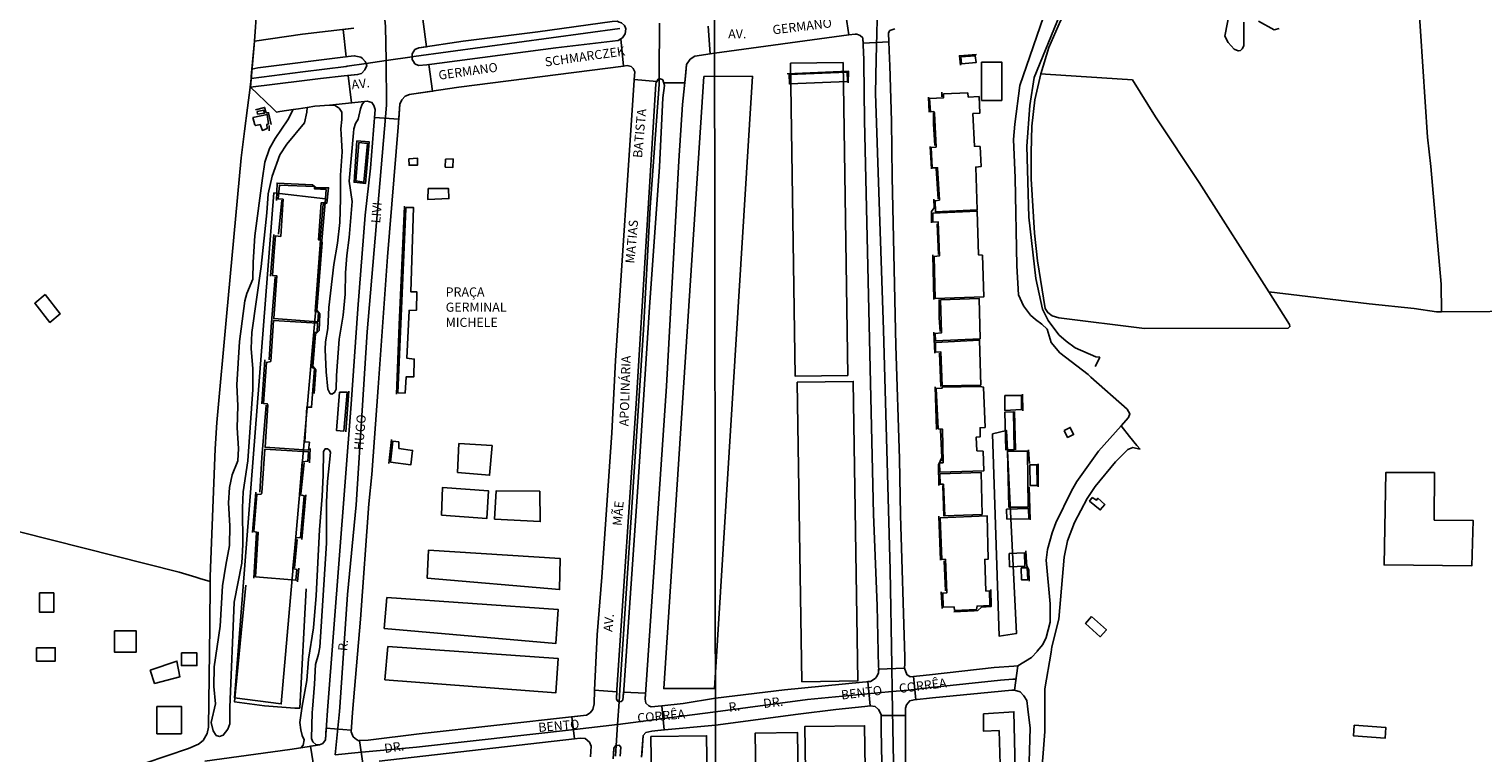
# Model space of a CAD drawing. Units: millimetres. Extents: x 185530 to 187947, y 1674286 to 1677062.
# Drawn here: x 186792 to 187190, y 1674594 to 1674793 of the extents above; entities that cross this region are included whole.
import ezdxf
from ezdxf.enums import TextEntityAlignment as Align

# ---------------------------------------------------------------- set-up
doc = ezdxf.new("R2010")
doc.units = ezdxf.units.MM
doc.header["$MEASUREMENT"] = 0
for name, color, linetype in [('EDIFICACAO_REFERENCIAL', 30, 'CONTINUOUS'), ('IMAGEM', 7, 'CONTINUOUS'), ('V-AREA_VERDE', 3, 'CONTINUOUS'), ('V-CANTEIRO', 6, 'CONTINUOUS'), ('V-CRUZAMENTO', 1, 'CONTINUOUS'), ('V-EDIFICACAO', 50, 'CONTINUOUS'), ('V-EIXO_DE_LOGRADOURO', 3, 'CONTINUOUS'), ('V-LAGOA', 150, 'CONTINUOUS'), ('V-LOTE', 1, 'CONTINUOUS'), ('V-NOME_DOS_LOGRADOUROS', 7, 'CONTINUOUS'), ('V-QUADRA', 2, 'CONTINUOUS'), ('V-REFERENCIA', 41, 'CONTINUOUS'), ('V-TESTADA', 250, 'CONTINUOUS'), ('X-LIMITE_1000', 255, 'CONTINUOUS')]:
    doc.layers.add(name, color=color, linetype=linetype)
picture_1 = doc.add_image_def('image1.jpg', size_in_pixel=(4025, 4626))

msp = doc.modelspace()

# ---------------------------------------------------------------- linework, layer by layer
at = {"layer": 'EDIFICACAO_REFERENCIAL'}
for points in [[(187000.57, 1674783.31), (187001.86, 1674697.48), (187016.24, 1674697.69), (187014.95, 1674783.53)], [(186990.08, 1674779.77), (186976.81, 1674779.68), (186965.8, 1674611.8), (186979.67, 1674611.8)], [(187002.41, 1674695.85), (187003.65, 1674613.69), (187019.01, 1674613.92), (187017.77, 1674696.08)], [(186909.2, 1674671.13), (186918.04, 1674670.32), (186918.72, 1674678.47), (186909.6, 1674679.01)], [(186904.85, 1674659.4), (186917.23, 1674658.45), (186917.77, 1674666.05), (186905.12, 1674667.01)], [(186919.4, 1674658.31), (186931.92, 1674657.63), (186931.78, 1674665.92), (186919.81, 1674666.05)], [(186900.9, 1674642.08), (186937.23, 1674638.95), (186937.36, 1674647.51), (186901.31, 1674649.82)], [(186794.62, 1674638.05), (186798.49, 1674638.05), (186798.49, 1674632.77), (186794.62, 1674632.77)], [(186889.11, 1674628.31), (186936.23, 1674624.2), (186936.82, 1674633.52), (186889.89, 1674636.78)], [(186815.18, 1674627.68), (186821.08, 1674627.68), (186821.08, 1674621.79), (186815.18, 1674621.79)], [(186793.81, 1674623.01), (186798.9, 1674623.01), (186798.9, 1674619.35), (186793.81, 1674619.35)], [(186833.5, 1674621.59), (186837.77, 1674621.59), (186837.77, 1674618.13), (186833.5, 1674618.13)], [(186889.34, 1674614.23), (186936.23, 1674610.67), (186936.82, 1674620.08), (186890.16, 1674623.33)], [(186824.95, 1674616.91), (186826.17, 1674613.25), (186833.09, 1674615.08), (186832.28, 1674619.35)], [(186826.78, 1674606.95), (186833.5, 1674606.95), (186833.5, 1674599.44), (186826.78, 1674599.44)], [(187006.12, 1674491.15), (187004.46, 1674601.38), (187020.87, 1674601.63), (187022.53, 1674491.4)], [(186962.79, 1674562.96), (186962.25, 1674598.64), (186977.54, 1674598.87), (186978.08, 1674563.19)], [(186992.29, 1674505.88), (186990.88, 1674599.61), (187002.43, 1674599.79), (187003.84, 1674506.06)]]:
    msp.add_lwpolyline(points, close=True, dxfattribs=at)
at = {"layer": 'EDIFICACAO_REFERENCIAL', "linetype": 'Continuous'}
for points in [[(187052.93, 1674783.63), (187058.47, 1674783.63), (187058.47, 1674773.12), (187052.93, 1674773.12)], [(186858.88, 1674747.83), (186873.01, 1674746.15), (186860.9, 1674607.61), (186848.11, 1674609.29)], [(187055.89, 1674681.71), (187059.76, 1674682.63), (187062.53, 1674626.94), (187057.73, 1674626.2)], [(187053.49, 1674604.91), (187053.49, 1674600.12), (187057.73, 1674600.3), (187058.28, 1674581.68), (187062.34, 1674581.86), (187061.79, 1674605.46)]]:
    msp.add_lwpolyline(points, close=True, dxfattribs=at)
at = {"layer": 'V-AREA_VERDE'}
msp.add_lwpolyline([(186885.69, 1674670.51), (186884.93, 1674662.53), (186882.64, 1674630.9), (186880.47, 1674605.23), (186880.47, 1674605.23), (186880.03, 1674599.99), (186880.59, 1674598.61), (186881.54, 1674597.84), (186882.19, 1674597.53), (186882.34, 1674597.54), (186882.34, 1674597.54), (186884.73, 1674597.71), (186898.71, 1674599.43), (186941.32, 1674604.19), (186941.32, 1674604.19), (186944.58, 1674604.55), (186945.59, 1674605.16), (186946.31, 1674606.04), (186946.67, 1674607.64), (186946.83, 1674611.38), (186946.83, 1674611.38), (186947.5, 1674626.59), (186948.8, 1674642.37), (186951.57, 1674681.96), (186952.59, 1674701.84), (186957.78, 1674780.04), (186957.78, 1674780.04), (186957.84, 1674781.02), (186957.43, 1674781.86), (186956.81, 1674782.43), (186955.78, 1674782.67), (186954.74, 1674782.54), (186954.74, 1674782.54), (186909.6, 1674776.73), (186896.64, 1674774.83), (186896.64, 1674774.83), (186896.05, 1674774.74), (186894.9, 1674774.26), (186893.99, 1674773.33), (186893.44, 1674772.14), (186893.44, 1674772.14), (186892.92, 1674765.78), (186892.92, 1674765.78), (186890.03, 1674730.24), (186887.49, 1674694.41), (186885.69, 1674670.51)], close=True, dxfattribs=at)
at = {"layer": 'V-CANTEIRO'}
for points in [[(186897.29, 1674786.65), (186897.57, 1674787.07), (186898.59, 1674787.52), (186910.75, 1674789.38), (186931.21, 1674791.93), (186951.6, 1674794.78), (186953.01, 1674794.83), (186953.57, 1674794.63), (186954.21, 1674794.4), (186954.99, 1674793.64), (186955.26, 1674793.08), (186955.4, 1674792.79), (186955.19, 1674791.44), (186954.47, 1674790.26), (186954.02, 1674790.02), (186953.25, 1674789.61), (186936.19, 1674787.55), (186900.85, 1674782.91), (186898.52, 1674782.75), (186897.56, 1674783.2), (186897.13, 1674783.84), (186896.81, 1674784.33), (186896.79, 1674785.08), (186896.77, 1674785.87)], [(186963.71, 1674778.04), (186963.65, 1674777.69), (186958.33, 1674691.39), (186952.93, 1674611.49), (186952.93, 1674611.47), (186952.87, 1674608.92), (186953.11, 1674608.45), (186953.51, 1674608.18), (186953.53, 1674608.18), (186954.08, 1674608.29), (186954.6, 1674608.68), (186954.8, 1674611.49), (186958.79, 1674668.44), (186961.85, 1674716.43), (186964.61, 1674754.95), (186965.53, 1674773.87), (186965.95, 1674777.22), (186965.51, 1674778.78), (186964.93, 1674779.09), (186964.5, 1674779.01), (186964.28, 1674778.97)]]:
    msp.add_lwpolyline(points, close=True, dxfattribs=at)
for points in [[(186852.86, 1674781.67), (186854.48, 1674782.05), (186879.25, 1674785.19), (186880.9, 1674785.4), (186882.68, 1674785), (186883.17, 1674784.67), (186883.95, 1674783.8), (186884.14, 1674783.27), (186884.33, 1674782.75), (186883.82, 1674781.48), (186882.92, 1674780.53), (186881.84, 1674780.24), (186879.05, 1674779.95), (186878.19, 1674779.86), (186871.7, 1674779.19), (186866.53, 1674778.53), (186852.43, 1674776.73)], [(186951.99, 1674593.24), (186952.14, 1674595.52), (186952.52, 1674596.14), (186952.74, 1674596.17), (186953.59, 1674596.29), (186954.04, 1674595.78), (186953.85, 1674593.29)]]:
    msp.add_lwpolyline(points, dxfattribs=at)
at = {"layer": 'V-CRUZAMENTO'}
for points in [[(187015.44, 1674798.41), (187016.55, 1674791.08), (187018.28, 1674791.31), (187018.72, 1674791.31), (187019.68, 1674790.94), (187020.38, 1674790.26), (187020.44, 1674788.84), (187027.5, 1674789.19), (187027.38, 1674791.7), (187027.82, 1674792.29), (187029.15, 1674792.77)], [(186880.78, 1674792.94), (186877.86, 1674792.61), (186878.71, 1674785.12), (186879.25, 1674785.19), (186880.9, 1674785.4), (186882.68, 1674785), (186883.17, 1674784.67), (186883.95, 1674783.8), (186884.14, 1674783.27), (186884.33, 1674782.75), (186883.82, 1674781.48), (186882.92, 1674780.53), (186881.84, 1674780.24), (186879.29, 1674779.97), (186880.14, 1674772.47), (186883.75, 1674772.83), (186884.48, 1674772.9), (186885.75, 1674772.58), (186886.28, 1674771.74), (186886.62, 1674770.65), (186886.45, 1674768.49), (186893.1, 1674767.95), (186893.44, 1674772.14), (186893.99, 1674773.33), (186894.9, 1674774.26), (186896.05, 1674774.74), (186896.64, 1674774.83), (186902.39, 1674775.67), (186901.39, 1674782.98), (186900.85, 1674782.91), (186898.52, 1674782.75), (186897.56, 1674783.2), (186897.13, 1674783.84), (186896.81, 1674784.33), (186896.79, 1674785.08), (186896.77, 1674785.87), (186897.29, 1674786.65), (186897.57, 1674787.07), (186898.59, 1674787.52), (186900.72, 1674787.85), (186899.69, 1674795.39)], [(186955.4, 1674792.79), (186955.19, 1674791.44), (186954.47, 1674790.26), (186954.02, 1674790.02), (186954.02, 1674790.02), (186954.74, 1674782.54), (186954.74, 1674782.54), (186955.78, 1674782.67), (186956.81, 1674782.43), (186957.43, 1674781.86), (186957.84, 1674781.02), (186957.7, 1674778.89), (186957.7, 1674778.89), (186963.87, 1674778.3), (186963.87, 1674778.3), (186964.28, 1674778.97), (186964.93, 1674779.09), (186965.51, 1674778.78), (186965.73, 1674778), (186971.54, 1674777.96), (186972.04, 1674782.96), (186973.05, 1674784.41), (186974.34, 1674785.24), (186978.52, 1674785.92), (186977.92, 1674793.51)], [(186959.71, 1674593.03), (186960.18, 1674598.98), (186960.91, 1674599.81), (186962.52, 1674600.14), (186965.92, 1674600.46), (186965.92, 1674600.46), (186965.29, 1674607.11), (186965.29, 1674607.11), (186962.36, 1674606.78), (186961.65, 1674607.07), (186960.9, 1674607.79), (186960.69, 1674608.88), (186960.8, 1674610.57), (186954.75, 1674610.81), (186954.6, 1674608.68), (186954.08, 1674608.29), (186953.51, 1674608.18), (186953.11, 1674608.45), (186952.87, 1674608.92), (186952.92, 1674610.97), (186952.92, 1674610.97), (186946.83, 1674611.38), (186946.83, 1674611.38), (186946.67, 1674607.64), (186946.31, 1674606.04), (186945.59, 1674605.16), (186944.58, 1674604.55), (186940.6, 1674604.11), (186940.6, 1674604.11), (186941.27, 1674598.07), (186941.27, 1674598.07), (186942.86, 1674598.25), (186944.23, 1674598.14), (186945.46, 1674597.09), (186945.87, 1674596.04), (186945.72, 1674593.07)], [(186951.94, 1674592.57), (186952.14, 1674595.52), (186952.52, 1674596.14), (186953.59, 1674596.29), (186954.04, 1674595.78), (186953.85, 1674593.29)]]:
    msp.add_lwpolyline(points, dxfattribs=at)
for points in [[(187034.28, 1674615.11), (187033.38, 1674615.01), (187032.42, 1674615.68), (187031.83, 1674617.38), (187024.71, 1674617.19), (187024.65, 1674616.1), (187024.2, 1674615.13), (187023.72, 1674614.58), (187022.46, 1674613.8), (187021.75, 1674613.73), (187022.4, 1674607.11), (187023.73, 1674606.92), (187024.7, 1674606.11), (187025.36, 1674604.7), (187025.37, 1674604.41), (187032.06, 1674604.41), (187032.06, 1674606.43), (187032.36, 1674607.36), (187033.25, 1674608.47), (187034.43, 1674608.76), (187034.89, 1674608.8)], [(186882.34, 1674597.54), (186882.19, 1674597.53), (186881.54, 1674597.84), (186880.59, 1674598.61), (186880.03, 1674599.99), (186880.07, 1674600.44), (186873.24, 1674600.96), (186872.99, 1674597.74), (186872.26, 1674596.76), (186871.4, 1674596.4), (186868.9, 1674595.99), (186869.92, 1674589.68), (186871.15, 1674589.57), (186871.83, 1674589.03), (186872.35, 1674588.01), (186878.8, 1674587.46), (186878.95, 1674589.2), (186879.9, 1674590.43), (186880.88, 1674590.9), (186881.71, 1674591.02), (186883.24, 1674591.24)]]:
    msp.add_lwpolyline(points, close=True, dxfattribs=at)
at = {"layer": 'V-EDIFICACAO'}
for points in [[(187047.22, 1674785.1), (187047.44, 1674783.19), (187051.43, 1674783.52), (187051.21, 1674785.39), (187047.22, 1674785.1)], [(187000.13, 1674780.23), (187000.24, 1674777.66), (187016.15, 1674778.32), (187016.11, 1674780.92), (187000.13, 1674780.23)], [(187042.49, 1674774.91), (187042.46, 1674773.81), (187038.68, 1674773.63), (187038.94, 1674769.97), (187039.82, 1674770.08), (187040.07, 1674769.67), (187040.48, 1674760.33), (187039.12, 1674760.26), (187039.42, 1674754.61), (187040.88, 1674754.69), (187041.39, 1674745.78), (187040.18, 1674745.64), (187040.26, 1674742.59), (187051.76, 1674743.14), (187051.36, 1674754.83), (187052.83, 1674755.05), (187052.53, 1674760.48), (187050.99, 1674760.55), (187050.55, 1674769.53), (187052.46, 1674769.67), (187052.24, 1674774.18), (187049.27, 1674774.03), (187049.13, 1674775.21), (187042.49, 1674774.91)], [(186853.13, 1674768.45), (186853.61, 1674766.45), (186853.96, 1674766.26), (186855.11, 1674766.51), (186855.74, 1674764.93), (186857.06, 1674765.46), (186856.9, 1674766.51), (186857.43, 1674766.69), (186857.04, 1674769.27), (186853.13, 1674768.45)], [(186854.32, 1674770.1), (186854.39, 1674769.37), (186856.24, 1674769.62), (186856.11, 1674770.43), (186854.32, 1674770.1)], [(186882.13, 1674761.57), (186881.31, 1674751.05), (186883.58, 1674750.76), (186884.55, 1674761.33), (186882.13, 1674761.57)], [(186895.92, 1674757.12), (186895.97, 1674755.37), (186898.26, 1674755.41), (186898.29, 1674757.28), (186895.92, 1674757.12)], [(186905.9, 1674757.05), (186905.87, 1674754.85), (186907.98, 1674754.78), (186908.03, 1674757.11), (186905.9, 1674757.05)], [(186870.9, 1674712.39), (186871.07, 1674715.1), (186870.2, 1674715.23), (186871.7, 1674734.78), (186871.07, 1674734.91), (186871.88, 1674745.05), (186872.92, 1674745.01), (186873.2, 1674748.7), (186870.03, 1674748.86), (186870.04, 1674749.53), (186860.37, 1674749.91), (186860.04, 1674746.1), (186861.4, 1674746.03), (186860.76, 1674735.85), (186859.3, 1674735.99), (186858.94, 1674731.67), (186858.47, 1674725.12), (186859.68, 1674725.05), (186858.83, 1674713.3), (186870.9, 1674712.39)], [(186901.14, 1674749), (186901.1, 1674745.96), (186906.85, 1674746.19), (186906.8, 1674748.97), (186901.14, 1674749)], [(186892.88, 1674692.9), (186894.86, 1674692.85), (186895.11, 1674697.31), (186897.27, 1674697.36), (186897.38, 1674702.19), (186895.36, 1674702.44), (186895.96, 1674715.54), (186898, 1674715.63), (186898.11, 1674720.6), (186896.47, 1674720.62), (186897.2, 1674743.74), (186895.17, 1674743.8), (186895.08, 1674743.44), (186892.88, 1674692.9)], [(187039.56, 1674742.19), (187039.6, 1674739.77), (187041.03, 1674739.85), (187041.36, 1674730.5), (187039.93, 1674730.32), (187040.18, 1674718.85), (187053.56, 1674719.29), (187053.16, 1674730.65), (187052.09, 1674730.83), (187051.76, 1674742.78), (187039.56, 1674742.19)], [(186796.14, 1674719.91), (186793.29, 1674717.52), (186797.48, 1674712.23), (186800.27, 1674714.58), (186796.14, 1674719.91)], [(187041.69, 1674718.45), (187041.94, 1674709.36), (187040.22, 1674709.25), (187040.26, 1674707.16), (187052.57, 1674707.78), (187052.31, 1674718.78), (187041.69, 1674718.45)], [(186858.75, 1674712.77), (186858, 1674701.54), (186856.84, 1674701.28), (186856.02, 1674690.05), (186857.04, 1674689.95), (186857.23, 1674689.55), (186856.45, 1674677.99), (186868.36, 1674677.2), (186868.61, 1674679.38), (186867.34, 1674679.51), (186867.88, 1674689.04), (186869.2, 1674689), (186870.03, 1674699.59), (186869.07, 1674699.94), (186869.89, 1674709.52), (186870.72, 1674709.52), (186870.87, 1674712), (186858.75, 1674712.77)], [(187040.26, 1674706.76), (187040.33, 1674704.08), (187041.8, 1674704.16), (187042.13, 1674694.81), (187052.72, 1674695.07), (187052.39, 1674707.38), (187040.26, 1674706.76)], [(186876.91, 1674693.1), (186876.09, 1674682.58), (186878.03, 1674682.44), (186879, 1674693.09), (186876.91, 1674693.1)], [(187042.13, 1674694.45), (187042.13, 1674694.19), (187040.48, 1674694.15), (187041.06, 1674683.09), (187042.2, 1674683.01), (187042.38, 1674673.74), (187041.43, 1674673.71), (187041.5, 1674671.14), (187053.52, 1674671.54), (187053.34, 1674676.93), (187051.65, 1674677.04), (187051.47, 1674680.78), (187052.57, 1674680.89), (187052.53, 1674683.34), (187053.89, 1674683.45), (187053.49, 1674694.48), (187052.53, 1674694.7), (187042.13, 1674694.45)], [(187059.31, 1674692.17), (187059.35, 1674688.07), (187063.93, 1674688.33), (187063.89, 1674692.17), (187059.31, 1674692.17)], [(187059.35, 1674687.63), (187059.57, 1674677.33), (187061.88, 1674677.41), (187061.66, 1674687.7), (187059.35, 1674687.63)], [(187075.54, 1674682.65), (187076.5, 1674680.7), (187078.15, 1674681.47), (187077.27, 1674683.45), (187075.54, 1674682.65)], [(186856.38, 1674677.51), (186855.59, 1674665.53), (186855.35, 1674665.11), (186854.16, 1674665.08), (186853.38, 1674654.91), (186854.6, 1674654.63), (186853.84, 1674642.51), (186864.91, 1674641.55), (186865.21, 1674644.52), (186864.04, 1674644.73), (186864.93, 1674653.23), (186866.17, 1674653.18), (186867.19, 1674664.67), (186865.87, 1674665.02), (186866.65, 1674673.99), (186868.16, 1674674.18), (186868.39, 1674676.75), (186856.38, 1674677.51)], [(186893.11, 1674677.69), (186893.12, 1674679.49), (186891.53, 1674679.65), (186890.89, 1674673.92), (186896.45, 1674673.21), (186896.89, 1674677.16), (186893.11, 1674677.69)], [(187060.08, 1674676.93), (187060.37, 1674661.58), (187065.72, 1674661.58), (187065.54, 1674676.97), (187060.08, 1674676.93)], [(187066.16, 1674673.16), (187066.27, 1674667.51), (187068.22, 1674667.48), (187068.11, 1674673.19), (187066.16, 1674673.16)], [(187041.5, 1674670.74), (187041.54, 1674667.84), (187042.49, 1674667.84), (187042.86, 1674659.2), (187053.08, 1674659.6), (187052.79, 1674671.1), (187041.5, 1674670.74)], [(187177.01, 1674658.02), (187177.12, 1674671.07), (187163.78, 1674671.07), (187163.3, 1674645.75), (187187.38, 1674645.53), (187187.71, 1674657.95), (187177.01, 1674658.02)], [(187083.24, 1674664.25), (187082.54, 1674663.26), (187085.47, 1674660.84), (187086.72, 1674662.35), (187084.85, 1674664), (187084.45, 1674663.48), (187083.24, 1674664.25)], [(187041.61, 1674658.68), (187042.02, 1674647.25), (187043.01, 1674647.29), (187043.45, 1674638.09), (187042.31, 1674638.02), (187042.42, 1674634.17), (187045.39, 1674634.21), (187045.53, 1674633.25), (187051.54, 1674633.47), (187051.69, 1674634.46), (187055.17, 1674634.57), (187055.13, 1674638.6), (187054.11, 1674638.57), (187053.82, 1674647.25), (187054.73, 1674647.29), (187054.48, 1674659.16), (187041.61, 1674658.68)], [(187059.79, 1674661.06), (187059.9, 1674658.32), (187065.91, 1674658.39), (187065.83, 1674661.17), (187059.79, 1674661.06)], [(187060.48, 1674648.9), (187060.63, 1674645.23), (187064.81, 1674645.38), (187064.7, 1674649.08), (187060.48, 1674648.9)], [(187063.78, 1674644.9), (187063.89, 1674641.64), (187065.61, 1674641.68), (187065.43, 1674644.94), (187063.78, 1674644.9)], [(187083.09, 1674631.6), (187081.44, 1674629.66), (187085.44, 1674626.03), (187087.16, 1674627.9), (187083.09, 1674631.6)], [(187155.13, 1674601.81), (187154.88, 1674598.88), (187163.63, 1674598.22), (187163.78, 1674601.15), (187155.13, 1674601.81)]]:
    msp.add_lwpolyline(points, close=True, dxfattribs=at)
at = {"layer": 'V-EIXO_DE_LOGRADOURO'}
for points in [[(187024.45, 1674802.43), (187024.06, 1674784.46)], [(186889, 1674798.17), (186889.52, 1674793.42), (186889.62, 1674784.1)], [(186897.21, 1674785.14), (186953.74, 1674792.87)], [(186964.63, 1674794.36), (186964.51, 1674780.35)], [(186889.62, 1674784.1), (186896.79, 1674785.08)], [(186896.79, 1674785.08), (186897.21, 1674785.14)], [(186852.63, 1674779.18), (186866.81, 1674780.96)], [(186866.81, 1674780.96), (186878.7, 1674782.45)], [(186878.7, 1674782.45), (186878.99, 1674782.49)], [(186878.99, 1674782.49), (186884.14, 1674783.27)], [(186884.14, 1674783.27), (186889.62, 1674784.1)], [(186889.62, 1674784.1), (186889.76, 1674771.8), (186889.2, 1674765.32)], [(187024.06, 1674784.46), (187023.86, 1674774.99), (187026.08, 1674710.18), (187027.86, 1674644.34), (187028.32, 1674618.14)], [(186964.5, 1674779.01), (186964.49, 1674777.52), (186962.09, 1674743.89), (186960.19, 1674710.26), (186953.74, 1674611.48)], [(186964.51, 1674780.35), (186964.5, 1674779.01)], [(186889.2, 1674765.32), (186884.43, 1674709.66), (186881.46, 1674662.26), (186879.06, 1674637.6), (186876.99, 1674606.69), (186876.88, 1674605.53)], [(187028.32, 1674618.14), (187028.45, 1674610.99)], [(187039.09, 1674612.08), (187058.11, 1674614.14), (187061.48, 1674614.38)], [(187061.48, 1674614.38), (187062.35, 1674614.44)], [(186953.74, 1674611.48), (186953.53, 1674608.18)], [(186979.95, 1674605.4), (187005.23, 1674608.81), (187020.6, 1674610.25)], [(187020.6, 1674610.25), (187028.45, 1674610.99)], [(187028.45, 1674610.99), (187032.78, 1674611.4), (187039.09, 1674612.08)], [(187028.45, 1674610.99), (187028.63, 1674600.93)], [(186876.88, 1674605.53), (186875.72, 1674593.69)], [(186953.53, 1674608.18), (186953.12, 1674601.97)], [(186965.11, 1674603.51), (186979.95, 1674605.4)], [(186941.29, 1674600.64), (186953.12, 1674601.97)], [(186953.12, 1674601.97), (186952.74, 1674596.17)], [(186953.12, 1674601.97), (186953.17, 1674601.98), (186965.11, 1674603.51)], [(186882.03, 1674594.28), (186897.95, 1674595.76), (186941.29, 1674600.64)], [(187028.63, 1674600.93), (187029.04, 1674577.62), (187031.71, 1674476.94), (187031.41, 1674468.43), (187015.6, 1674464.28)], [(186875.72, 1674593.69), (186882.03, 1674594.28)], [(186952.74, 1674596.17), (186952.55, 1674593.26)]]:
    msp.add_lwpolyline(points, dxfattribs=at)
at = {"layer": 'V-LAGOA'}
for points in [[(187121.11, 1674798.22), (187119.63, 1674790.75), (187120.52, 1674789.05), (187122.22, 1674787.16), (187123.33, 1674786.72), (187123.92, 1674786.86), (187124.37, 1674787.31), (187124.81, 1674788.12), (187124.81, 1674794.63)], [(187128.88, 1674794.89), (187133.17, 1674792.52), (187134.58, 1674792.89)]]:
    msp.add_lwpolyline(points, dxfattribs=at)
at = {"layer": 'V-LOTE'}
for points in [[(187179.04, 1674715.15), (187178.97, 1674722.76), (187176.11, 1674755.01), (187175.26, 1674763.03), (187172.63, 1674801.92), (187171.29, 1674817.1), (187171.57, 1674823.77)], [(187107.22, 1674818.97), (187106.92, 1674819.65), (187095.85, 1674815.53), (187090.3, 1674813.03), (187085.49, 1674810.05), (187082.08, 1674806.92), (187078.3, 1674801.9), (187074.56, 1674794.92), (187071.34, 1674787.61), (187069.2, 1674780.43)], [(186856.93, 1674809.58), (186855.92, 1674798.52), (186854.2, 1674798.56), (186853.55, 1674789.39)], [(186853.55, 1674789.39), (186852.86, 1674781.67)], [(186852.86, 1674781.67), (186852.68, 1674779.74)], [(186852.63, 1674779.18), (186852.41, 1674776.75)], [(186852.68, 1674779.74), (186852.63, 1674779.18)], [(187069.2, 1674780.43), (187069.19, 1674780.41), (187067.56, 1674773.32), (187066.71, 1674766.08), (187066.56, 1674758.88), (187066.49, 1674751.64), (187067.49, 1674736.72), (187068.23, 1674729.11), (187070.41, 1674716.04), (187071.08, 1674714.95), (187072.3, 1674714.06), (187074.08, 1674713.47), (187097.63, 1674710.57), (187137, 1674710.68), (187137.48, 1674711.09), (187137.4, 1674711.69)], [(187131.69, 1674720.64), (187112.58, 1674750.58), (187100.66, 1674768.68), (187094.29, 1674778.78), (187070.49, 1674780.34), (187069.2, 1674780.43)], [(186852.41, 1674776.72), (186851.6, 1674771.11)], [(186852.41, 1674776.75), (186852.41, 1674776.72)], [(186851.6, 1674771.11), (186850.79, 1674764.66)], [(186850.79, 1674764.66), (186849.9, 1674757.37), (186845.86, 1674713.83), (186843.22, 1674684.79), (186842.74, 1674677.62), (186841.39, 1674642.53)], [(187137.4, 1674711.69), (187131.69, 1674720.64)], [(187131.69, 1674720.64), (187159.23, 1674717.37), (187171.53, 1674716.07), (187177.68, 1674715.14), (187179.04, 1674715.15)], [(187179.04, 1674715.15), (187205.62, 1674715.37), (187224.97, 1674719.15)], [(186780.31, 1674657.02), (186832.88, 1674643.72), (186836.59, 1674642.64), (186837.43, 1674642.4)], [(186837.43, 1674642.4), (186838.59, 1674642.05), (186841.39, 1674641.21)], [(186841.39, 1674642.53), (186841.39, 1674641.21)], [(186841.39, 1674641.21), (186841.35, 1674628.83)], [(186851.16, 1674640.2), (186848.05, 1674608.22), (186856.31, 1674607.1), (186864.63, 1674606.48), (186865.96, 1674606.46), (186867.75, 1674639.17)], [(186841.35, 1674628.83), (186840.95, 1674601.23), (186840.6, 1674599.47), (186839.48, 1674597.58), (186838.24, 1674596.54), (186835.45, 1674595.38)], [(186835.45, 1674595.38), (186817.6, 1674589.33), (186794.74, 1674584.63)]]:
    msp.add_lwpolyline(points, dxfattribs=at)
at = {"layer": 'V-QUADRA'}
for points in [[(186880.78, 1674792.94), (186866.7, 1674791.35), (186853.55, 1674789.39), (186852.43, 1674776.73), (186858.55, 1674770.93), (186859.6, 1674769.94), (186860.55, 1674770.08), (186864.2, 1674770.64), (186865.66, 1674770.86), (186868.01, 1674771.22), (186870.07, 1674771.53), (186874.1, 1674771.86), (186883.75, 1674772.83), (186884.48, 1674772.9), (186885.75, 1674772.58), (186886.28, 1674771.74), (186886.62, 1674770.65), (186886.17, 1674764.95), (186885.34, 1674754.56), (186883.95, 1674741.7), (186881.91, 1674715.98), (186880.05, 1674689.82), (186873.61, 1674605.8), (186872.99, 1674597.74), (186872.26, 1674596.76), (186871.4, 1674596.4), (186866.28, 1674595.57), (186863.21, 1674595.14), (186839.94, 1674591.89)], [(187032.36, 1674563.53), (187032.06, 1674595.73), (187032.06, 1674601.33), (187032.06, 1674606.43), (187032.36, 1674607.36), (187033.25, 1674608.47), (187034.43, 1674608.76), (187039.46, 1674609.25), (187061.25, 1674611.37), (187061.92, 1674611.43), (187062.88, 1674618.08), (187061.75, 1674617.99), (187056.36, 1674617.56), (187038.62, 1674615.59), (187033.38, 1674615.01), (187032.42, 1674615.68), (187031.83, 1674617.38), (187031.86, 1674618.61), (187031.9, 1674620.48), (187030.72, 1674659.36), (187030.42, 1674674.87), (187029.38, 1674705.89), (187028.41, 1674752.12), (187028.26, 1674767.48), (187027.82, 1674782.7), (187027.73, 1674784.53), (187027.38, 1674791.7), (187027.82, 1674792.29), (187029.15, 1674792.77)], [(187025.95, 1674572.9), (187025.44, 1674600.56), (187025.44, 1674600.56), (187025.36, 1674604.7), (187024.7, 1674606.11), (187023.73, 1674606.92), (187022.4, 1674607.11), (187020.89, 1674606.95), (187020.89, 1674606.95), (187012.99, 1674606.11), (187002.63, 1674604.76), (187002.63, 1674604.76), (186979.95, 1674601.78), (186979.95, 1674601.78), (186964.95, 1674600.37), (186964.95, 1674600.37), (186962.52, 1674600.14), (186960.91, 1674599.81), (186960.18, 1674598.98), (186959.74, 1674593.45)], [(187025.95, 1674572.9), (187025.44, 1674600.56), (187025.44, 1674600.56), (187025.36, 1674604.7), (187024.7, 1674606.11), (187023.73, 1674606.92), (187022.4, 1674607.11), (187020.89, 1674606.95), (187020.89, 1674606.95), (187012.99, 1674606.11), (187002.63, 1674604.76), (187002.63, 1674604.76), (186979.95, 1674601.78), (186979.95, 1674601.78), (186964.95, 1674600.37), (186964.95, 1674600.37), (186962.52, 1674600.14), (186960.91, 1674599.81), (186960.18, 1674598.98), (186959.74, 1674593.45)], [(186945.72, 1674593.07), (186945.87, 1674596.04), (186945.46, 1674597.09), (186944.23, 1674598.14), (186942.86, 1674598.25), (186941.27, 1674598.07), (186941.27, 1674598.07), (186887.71, 1674591.88)]]:
    msp.add_lwpolyline(points, dxfattribs=at)
for points in [[(186966.55, 1674694.74), (186960.87, 1674611.57), (186960.87, 1674611.57), (186960.69, 1674608.88), (186960.9, 1674607.79), (186961.65, 1674607.07), (186962.36, 1674606.78), (186965.29, 1674607.11), (186965.29, 1674607.11), (186971.11, 1674607.76), (186979.94, 1674609.18), (186979.94, 1674609.18), (186998.87, 1674611.45), (187020.31, 1674613.59), (187020.31, 1674613.59), (187022.46, 1674613.8), (187023.72, 1674614.58), (187024.2, 1674615.13), (187024.65, 1674616.1), (187024.72, 1674617.3), (187024.71, 1674617.67), (187024.71, 1674617.67), (187024.31, 1674634.52), (187023.32, 1674659.69), (187020.86, 1674767.64), (187020.64, 1674783.52), (187020.61, 1674784.4), (187020.61, 1674784.4), (187020.38, 1674790.26), (187019.68, 1674790.94), (187018.72, 1674791.31), (187018.28, 1674791.31), (187016.55, 1674791.08), (187016.55, 1674791.08), (186979.74, 1674786.11), (186979.74, 1674786.11), (186977.3, 1674785.72), (186977.3, 1674785.72), (186974.34, 1674785.24), (186973.05, 1674784.41), (186972.04, 1674782.96), (186971.81, 1674780.68), (186971.81, 1674780.68), (186970.95, 1674772), (186969.9, 1674756.54), (186966.55, 1674694.74)], [(186966.55, 1674694.74), (186960.87, 1674611.57), (186960.87, 1674611.57), (186960.69, 1674608.88), (186960.9, 1674607.79), (186961.65, 1674607.07), (186962.36, 1674606.78), (186965.29, 1674607.11), (186965.29, 1674607.11), (186971.11, 1674607.76), (186979.94, 1674609.18), (186979.94, 1674609.18), (186998.87, 1674611.45), (187020.31, 1674613.59), (187020.31, 1674613.59), (187022.46, 1674613.8), (187023.72, 1674614.58), (187024.2, 1674615.13), (187024.65, 1674616.1), (187024.72, 1674617.3), (187024.71, 1674617.67), (187024.71, 1674617.67), (187024.31, 1674634.52), (187023.32, 1674659.69), (187020.86, 1674767.64), (187020.64, 1674783.52), (187020.61, 1674784.4), (187020.61, 1674784.4), (187020.38, 1674790.26), (187019.68, 1674790.94), (187018.72, 1674791.31), (187018.28, 1674791.31), (187016.55, 1674791.08), (187016.55, 1674791.08), (186979.74, 1674786.11), (186979.74, 1674786.11), (186977.3, 1674785.72), (186977.3, 1674785.72), (186974.34, 1674785.24), (186973.05, 1674784.41), (186972.04, 1674782.96), (186971.81, 1674780.68), (186971.81, 1674780.68), (186970.95, 1674772), (186969.9, 1674756.54), (186966.55, 1674694.74)], [(186885.69, 1674670.51), (186884.93, 1674662.53), (186882.64, 1674630.9), (186880.47, 1674605.23), (186880.47, 1674605.23), (186880.03, 1674599.99), (186880.59, 1674598.61), (186881.54, 1674597.84), (186882.19, 1674597.53), (186882.34, 1674597.54), (186882.34, 1674597.54), (186884.73, 1674597.71), (186898.71, 1674599.43), (186941.32, 1674604.19), (186941.32, 1674604.19), (186944.58, 1674604.55), (186945.59, 1674605.16), (186946.31, 1674606.04), (186946.67, 1674607.64), (186946.83, 1674611.38), (186946.83, 1674611.38), (186947.5, 1674626.59), (186948.8, 1674642.37), (186951.57, 1674681.96), (186952.59, 1674701.84), (186957.78, 1674780.04), (186957.78, 1674780.04), (186957.84, 1674781.02), (186957.43, 1674781.86), (186956.81, 1674782.43), (186955.78, 1674782.67), (186954.74, 1674782.54), (186954.74, 1674782.54), (186909.6, 1674776.73), (186896.64, 1674774.83), (186896.64, 1674774.83), (186896.05, 1674774.74), (186894.9, 1674774.26), (186893.99, 1674773.33), (186893.44, 1674772.14), (186893.44, 1674772.14), (186892.92, 1674765.78), (186892.92, 1674765.78), (186890.03, 1674730.24), (186887.49, 1674694.41), (186885.69, 1674670.51)], [(186873.61, 1674605.8), (186880.05, 1674689.82), (186881.91, 1674715.98), (186883.95, 1674741.7), (186885.34, 1674754.56), (186886.17, 1674764.95), (186885.34, 1674754.56), (186883.95, 1674741.7), (186881.91, 1674715.98), (186880.05, 1674689.82)]]:
    msp.add_lwpolyline(points, close=True, dxfattribs=at)
at = {"layer": 'V-REFERENCIA'}
for points in [[(187071.68, 1674805.94), (187072.06, 1674805.2), (187072.13, 1674803.13), (187070.8, 1674798.69), (187063.39, 1674777.22), (187062.06, 1674766.59), (187061.69, 1674762.45), (187062.13, 1674751.9), (187062.58, 1674727.76), (187063.02, 1674719.8), (187064.43, 1674716.76), (187066.36, 1674714.21), (187067.69, 1674713.02), (187069.47, 1674711.76), (187070.88, 1674710.36), (187071.99, 1674706.73), (187074.44, 1674703.88), (187082.14, 1674697.96), (187082.92, 1674697.27)], [(187075.62, 1674807.09), (187075.84, 1674805.61), (187075.84, 1674802.87), (187074.43, 1674796.61), (187067.39, 1674779.4), (187066.13, 1674771.77), (187065.31, 1674760.55), (187065.9, 1674741.11), (187067.83, 1674724.27), (187069.68, 1674715.87), (187071.16, 1674712.76), (187074.12, 1674708.87), (187076.12, 1674707.1), (187078.57, 1674705.32), (187084.28, 1674702.84), (187084.39, 1674702.83), (187085.4, 1674702.75)], [(186880.67, 1674764.29), (186880.77, 1674765.38), (186881.22, 1674766.84), (186881.97, 1674768), (186882.59, 1674770.8), (186883.08, 1674772.1), (186883.75, 1674772.83)], [(186864.2, 1674770.64), (186862.73, 1674767.8), (186859.26, 1674762.72), (186857.67, 1674759.92), (186856.43, 1674756.21), (186855.71, 1674751.85), (186853.67, 1674735.99), (186853.15, 1674728.76), (186853.09, 1674724.08), (186851.5, 1674720.16), (186850.88, 1674718.17), (186849.47, 1674706.98), (186848.73, 1674695.16), (186848.96, 1674689.33), (186848.77, 1674683.38), (186849.16, 1674677.67), (186849.02, 1674674.27), (186847.45, 1674670.44), (186846.69, 1674667), (186846.44, 1674662.77), (186846.79, 1674656.5), (186846.69, 1674651.02), (186845.68, 1674645.66), (186844.83, 1674639.99), (186844.17, 1674628.95), (186842.52, 1674617.77), (186842.42, 1674612.41), (186842.89, 1674607.65), (186841.67, 1674602.49), (186842.19, 1674600.25), (186843.09, 1674598.97), (186843.96, 1674598.65)], [(186843.96, 1674598.65), (186844.99, 1674599.05), (186846.27, 1674600.65), (186846.83, 1674602.13), (186846.83, 1674606.6), (186847.97, 1674635.51), (186850.11, 1674646.23), (186850.38, 1674651.35), (186850.26, 1674661.43), (186850.49, 1674665.79), (186851.7, 1674674.29), (186853.12, 1674693.86), (186853.06, 1674699.49), (186852.63, 1674705.08), (186852.86, 1674709.52), (186855.41, 1674727.57), (186856.97, 1674742.35), (186857.32, 1674747.51), (186858.37, 1674752.39), (186860.54, 1674758.22), (186862.42, 1674761.1), (186867.26, 1674766.97), (186867.92, 1674769.89), (186868.01, 1674771.22)], [(186874.1, 1674771.86), (186875.54, 1674771.79), (186876.47, 1674771.19)], [(186876.47, 1674771.19), (186876.74, 1674771.02), (186877.49, 1674769.9), (186877.51, 1674767.87), (186877.21, 1674765.32), (186877.29, 1674763.88)], [(186877.29, 1674763.88), (186877.57, 1674759.04), (186877.14, 1674752.61), (186877.16, 1674746.15), (186876.95, 1674739.65), (186876.33, 1674734.02), (186875.34, 1674728.1), (186873.95, 1674716.34), (186873.67, 1674710.6), (186873.01, 1674706.93), (186872.94, 1674704.86), (186873.18, 1674698.69), (186873.69, 1674693.9), (186874.35, 1674692.7), (186874.59, 1674692.64)], [(186874.59, 1674692.64), (186874.8, 1674692.59), (186875.54, 1674692.99), (186875.96, 1674693.9), (186876.03, 1674697.71), (186876.8, 1674707.7), (186877.91, 1674714.24), (186878.42, 1674720.01), (186878.51, 1674725.86), (186878.87, 1674730.62), (186879.53, 1674735.56), (186880.32, 1674745.44), (186879.48, 1674751), (186880.67, 1674764.29)], [(187084.05, 1674700.15), (187084.88, 1674701.75), (187085.4, 1674702.75)], [(187082.92, 1674697.27), (187092.89, 1674688.45), (187093.63, 1674687.15), (187093.26, 1674686.19), (187091.17, 1674683.84)], [(187091.17, 1674683.84), (187085.04, 1674676.94), (187079.04, 1674668.61), (187077.56, 1674666.09), (187073.26, 1674657.24), (187072.3, 1674654.58), (187070.97, 1674649.95), (187070.67, 1674647.06), (187071.78, 1674635.03), (187071.78, 1674630), (187070.67, 1674625.82), (187069.71, 1674623.89), (187068.22, 1674622.04), (187068.21, 1674622.03)], [(187093.54, 1674680.93), (187091.17, 1674683.84)], [(186873.37, 1674677.59), (186872.93, 1674677.54), (186872.45, 1674676.88), (186872.37, 1674670.31), (186872.07, 1674664.57), (186871.34, 1674655.35), (186870.44, 1674637.37), (186869.78, 1674628.47), (186868.37, 1674619.9), (186867.9, 1674614.05), (186866.64, 1674606.97), (186866.56, 1674606.38)], [(186869.47, 1674606.14), (186870.05, 1674613.06), (186870.33, 1674618.4), (186871.14, 1674621.27), (186871.44, 1674623.16), (186871.83, 1674628.83), (186873.26, 1674651.71), (186873.33, 1674662.97), (186873.61, 1674668.6), (186874.43, 1674676.56), (186874.13, 1674677.21), (186873.61, 1674677.61), (186873.37, 1674677.59)], [(187071.98, 1674621.8), (187072.22, 1674623.24), (187074.15, 1674630.9), (187075.56, 1674647.82), (187076.52, 1674652.3), (187078.45, 1674657.33), (187081.86, 1674663.96), (187084.08, 1674667.29), (187089.64, 1674673.99), (187093.04, 1674677.36), (187094.38, 1674677.95), (187095.17, 1674677.75), (187096.38, 1674677.44)], [(187096.38, 1674677.44), (187095.52, 1674678.49), (187093.54, 1674680.93)], [(187068.21, 1674622.03), (187066.59, 1674620.34), (187062.88, 1674618.08), (187061.75, 1674617.99)], [(187070.29, 1674605.56), (187070.29, 1674611.73), (187071.98, 1674621.8)], [(187061.25, 1674611.37), (187061.92, 1674611.43), (187063.55, 1674610.95), (187064.51, 1674609.84), (187065.33, 1674608.58), (187065.63, 1674606.18)], [(186866.56, 1674606.38), (186866.02, 1674602.54), (186866.23, 1674600.54), (186866.64, 1674598.91), (186867.16, 1674597.75), (186866.88, 1674596.33), (186866.28, 1674595.57)], [(186871.4, 1674596.4), (186870.42, 1674596.51), (186869.52, 1674597.23), (186869.2, 1674598.17), (186869.39, 1674605.22), (186869.47, 1674606.14)], [(187065.63, 1674606.18), (187066.29, 1674600.95), (187065.77, 1674585.59), (187064.5, 1674563.49), (187064.44, 1674562.5)], [(187066.89, 1674561.98), (187069.18, 1674585.89), (187070.29, 1674600.07), (187070.29, 1674605.56)]]:
    msp.add_lwpolyline(points, dxfattribs=at)
at = {"layer": 'V-TESTADA'}
for points in [[(186853.55, 1674789.39), (186852.86, 1674781.67)], [(187051.5, 1674785.72), (187046.86, 1674785.38), (187047.19, 1674782.84)], [(186852.86, 1674781.67), (186852.68, 1674779.74)], [(186999.67, 1674780.45), (187016.43, 1674781.19), (187016.35, 1674778)], [(186852.63, 1674779.18), (186852.41, 1674776.75)], [(186852.68, 1674779.74), (186852.63, 1674779.18)], [(186852.41, 1674776.72), (186851.6, 1674771.11)], [(186852.41, 1674776.75), (186852.41, 1674776.72)], [(187038.34, 1674774.04), (187038.56, 1674769.95)], [(187042.08, 1674775.36), (187042.08, 1674774.12)], [(186858.11, 1674766.54), (186857.41, 1674769.75), (186856.72, 1674769.75), (186856.34, 1674771.24), (186853.8, 1674770.56)], [(187039.79, 1674769.69), (187039.79, 1674766.72), (187040.12, 1674760.81)], [(186857.57, 1674764.83), (186857.57, 1674766.24)], [(186850.79, 1674764.66), (186849.9, 1674757.37), (186845.86, 1674713.83), (186843.22, 1674684.79), (186842.74, 1674677.62), (186841.39, 1674642.53)], [(186881.63, 1674762.01), (186880.89, 1674750.67), (186884, 1674750.37), (186884.98, 1674761.82), (186881.63, 1674762.01)], [(187038.82, 1674760.5), (187039.23, 1674754.38)], [(187040.53, 1674754.47), (187041.05, 1674746.14)], [(186870.44, 1674749.12), (186869.44, 1674749.99), (186859.75, 1674750.45), (186859.56, 1674745.71)], [(186872.39, 1674744.68), (186873.39, 1674744.96), (186873.88, 1674749.19), (186871.44, 1674749.14), (186870.44, 1674749.12)], [(186861.09, 1674745.79), (186860.17, 1674736.46)], [(187039.86, 1674746.05), (187039.92, 1674743.68), (187039.2, 1674742.68)], [(186871.55, 1674735.21), (186871.64, 1674736.21), (186872.3, 1674743.68), (186872.39, 1674744.68)], [(186894.72, 1674744.15), (186893.2, 1674711.56), (186892.5, 1674692.59)], [(187039.2, 1674742.68), (187039.2, 1674741.68), (187039.2, 1674739.53)], [(187040.79, 1674739.29), (187041.09, 1674730.91)], [(186858.83, 1674736.39), (186857.92, 1674724.91)], [(186870.67, 1674715.6), (186870.75, 1674716.6), (186872.09, 1674734.21), (186871.55, 1674735.21)], [(187039.61, 1674730.74), (187039.87, 1674718.57)], [(186859.26, 1674724.76), (186858.11, 1674711.07), (186857.54, 1674701.97)], [(187041.27, 1674718.53), (187041.31, 1674713.53), (187041.57, 1674709.77)], [(186870.25, 1674709.01), (186871.25, 1674710.01), (186871.47, 1674714.6), (186870.67, 1674715.6)], [(187039.83, 1674709.58), (187040.09, 1674703.8)], [(186869.57, 1674700.21), (186869.65, 1674701.21), (186870.17, 1674708.01), (186870.25, 1674709.01)], [(186856.43, 1674701.97), (186855.59, 1674689.91)], [(187041.42, 1674703.86), (187041.76, 1674694.7)], [(186869.91, 1674692.73), (186870.4, 1674699.21), (186869.57, 1674700.21)], [(186879.46, 1674693.4), (186878.58, 1674682.22)], [(187040.17, 1674694.55), (187040.61, 1674682.9)], [(186856.77, 1674689.54), (186855.55, 1674675.18), (186855.05, 1674665.71)], [(187064.23, 1674688.02), (187064.16, 1674692.61)], [(187062.22, 1674677.29), (187061.97, 1674687.81)], [(187042.07, 1674675.19), (187041.65, 1674682.77)], [(186868.62, 1674673.74), (186868.84, 1674677.65)], [(186891.15, 1674680.13), (186890.39, 1674673.55)], [(187066.04, 1674673.54), (187065.78, 1674677.32)], [(186866.28, 1674665.19), (186867.15, 1674673.74)], [(187042.07, 1674675.19), (187041.15, 1674673.19)], [(187041.15, 1674673.19), (187041.24, 1674667.56)], [(187042.13, 1674674.17), (187042.07, 1674675.19)], [(187068.49, 1674667.11), (187068.41, 1674673.5)], [(186853.94, 1674665.71), (186853.03, 1674654.61)], [(187042.28, 1674667.54), (187042.57, 1674659.09)], [(187066.22, 1674658.1), (187065.99, 1674667.12)], [(186866.54, 1674652.73), (186867.67, 1674664.97)], [(187041.24, 1674659.15), (187041.68, 1674647.04)], [(186854.14, 1674654.61), (186853.37, 1674642.1)], [(186864.53, 1674644.92), (186865.28, 1674652.73)], [(187065.34, 1674645.41), (187065.27, 1674646.41), (187065.06, 1674649.56)], [(187042.71, 1674646.82), (187043.01, 1674638.61)], [(187065.97, 1674641.32), (187065.87, 1674644.41), (187065.34, 1674645.41)], [(186841.39, 1674642.53), (186841.39, 1674641.21)], [(186865.37, 1674641.1), (186865.71, 1674644.88)], [(186841.39, 1674641.21), (186841.35, 1674628.83)], [(186851.16, 1674640.2), (186848.05, 1674608.22), (186856.31, 1674607.1), (186864.63, 1674606.48), (186865.96, 1674606.46), (186867.75, 1674639.17)], [(187041.86, 1674638.32), (187042.09, 1674633.8)], [(187051.9, 1674633.2), (187052.9, 1674634.19), (187055.53, 1674634.32), (187055.49, 1674639.02)], [(187045.33, 1674632.89), (187050.9, 1674633.15), (187051.9, 1674633.2)], [(186841.35, 1674628.83), (186840.95, 1674601.23), (186840.6, 1674599.47), (186839.48, 1674597.58), (186838.24, 1674596.54), (186835.45, 1674595.38)]]:
    msp.add_lwpolyline(points, dxfattribs=at)
at = {"layer": 'X-LIMITE_1000'}
msp.add_line((186980.32, 1674287.79), (186977.06, 1677059.18), dxfattribs=at)

# ---------------------------------------------------------------- texts
at = {"layer": 'V-NOME_DOS_LOGRADOUROS'}
for s, rotation, p in [('GERMANO', 7, (186995.86, 1674790.45)), ('SCHMARCZEK', 8, (186933.45, 1674781.64)), ('GERMANO', 8, (186904.3, 1674778.02)), ('AV.', 7, (186880.4, 1674775.41)), ('BATISTA', 85, (186960.6, 1674757.21)), ('LIVI', 85, (186888.78, 1674739.3)), ('MATIAS', 85, (186958.5, 1674728.25)), ('APOLINÁRIA', 88.1759, (186956.89, 1674683.7)), ('HUGO', 85, (186884.07, 1674677.05)), ('MÃE', 85, (186955, 1674656.3)), ('AV.', 85, (186952.48, 1674627.22)), ('R.', 85, (186879.73, 1674621.97)), ('CORRÊA', 7, (187030.53, 1674609.83)), ('DR.', 7, (186993.31, 1674605.69)), ('BENTO', 7, (187014.67, 1674608.02)), ('CORRÊA', 5, (186958.71, 1674601.74)), ('R.', 7, (186983.83, 1674604.66)), ('BENTO', 5, (186931.55, 1674599.12)), ('DR.', 8, (186889.42, 1674593.37))]:
    msp.add_text(s, height=2.5, rotation=rotation, dxfattribs=at).set_placement(p, align=Align.BOTTOM_LEFT)
msp.add_text('AV.', height=2.5, dxfattribs=at).set_placement((186983.45, 1674789.39), align=Align.BOTTOM_LEFT)
for s, p in [('PRAÇA', (186905.99, 1674719.35)), ('GERMINAL', (186905.99, 1674715.18)), ('MICHELE', (186905.99, 1674711.01))]:
    msp.add_text(s, height=2.5, dxfattribs=at).set_placement(p)

# ---------------------------------------------------------------- referenced raster images: frames only (the image files are external)
at = {"layer": 'IMAGEM'}
image = msp.add_image(picture_1, insert=(185530.46, 1674286.06), size_in_units=(2415.42, 2776.08), dxfattribs=at)
image.dxf.flags = 7

doc.saveas('drawing.dxf')
